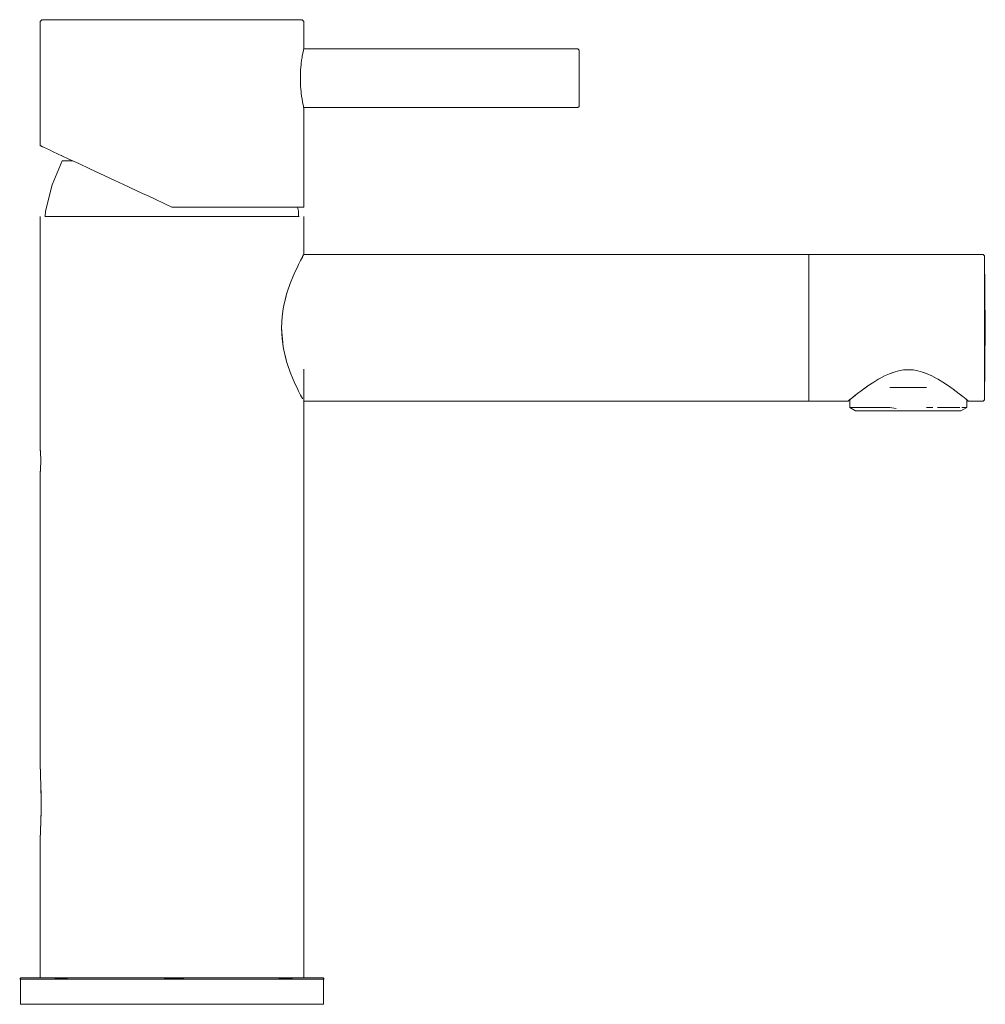
# Model space of a CAD drawing. Units: millimetres. Extents: x -26 to 139, y -1500 to -1332.
import ezdxf

# ---------------------------------------------------------------- set-up
doc = ezdxf.new("R2010")
doc.units = ezdxf.units.MM
doc.linetypes.add('CUSTOM', pattern=[0])

msp = doc.modelspace()

# ---------------------------------------------------------------- linework, layer by layer
at = {"color": 18, "linetype": 'CUSTOM', "lineweight": 9, "true_color": 0x000000}
for p, q in [((21.93, -1341.41), (21.96, -1340.59)), ((21.96, -1343.21), (21.93, -1342.35)), ((-18.76, -1355.15), (-18.89, -1355.09)), ((22.5, -1372), (22.5, -1365.5)), ((108.71, -1372), (22.5, -1372)), ((22.5, -1372), (22.5, -1372)), ((19.09, -1380.68), (19.57, -1378.77)), ((18.71, -1384.5), (18.99, -1387.74)), ((19.09, -1388.32), (18.99, -1387.74)), ((19.57, -1390.23), (19.09, -1388.32)), ((22.5, -1495.5), (22.5, -1391.55)), ((125.71, -1391.65), (125.71, -1391.65)), ((120.76, -1393.2), (120.52, -1393.34)), ((123.28, -1392.06), (122.49, -1392.34)), ((128.92, -1392.34), (128.14, -1392.06)), ((130.9, -1393.34), (130.65, -1393.2)), ((117.87, -1395.11), (116.83, -1395.9)), ((118.83, -1394.43), (117.87, -1395.11)), ((132.59, -1394.42), (132.96, -1394.68)), ((115.54, -1396.94), (115.81, -1396.72)), ((116.83, -1395.9), (117.01, -1395.76)), ((134.4, -1395.76), (134.59, -1395.9)), ((135.88, -1396.93), (135.6, -1396.71)), ((22.5, -1397), (22.48, -1396.96)), ((108.71, -1397), (22.5, -1397)), ((22.5, -1397), (22.5, -1397)), ((108.71, -1397), (115.46, -1397)), ((115.54, -1396.94), (115.46, -1397)), ((118.09, -1398.12), (119, -1398.12)), ((121.51, -1398.12), (122.59, -1398.12)), ((122.59, -1398.12), (123.62, -1398.28)), ((131.76, -1398.12), (132.59, -1398.12)), ((135.34, -1398.12), (135.58, -1398.12)), ((135.69, -1398.12), (135.58, -1398.12)), ((135.88, -1396.93), (135.96, -1397)), ((-22.5, -1405.12), (-22.49, -1405.17)), ((-22.45, -1405.72), (-22.44, -1405.82)), ((-22.43, -1406.07), (-22.44, -1405.82)), ((-22.42, -1406.33), (-22.43, -1406.07)), ((-22.41, -1406.61), (-22.42, -1406.33)), ((-22.4, -1406.9), (-22.41, -1406.61)), ((-22.46, -1408.79), (-22.44, -1408.57)), ((-22.44, -1408.57), (-22.43, -1408.33)), ((-22.43, -1408.33), (-22.42, -1408.07)), ((-22.42, -1408.07), (-22.41, -1407.79)), ((-22.41, -1407.79), (-22.4, -1407.5)), ((-22.5, -1409.28), (-22.49, -1409.22)), ((-22.5, -1409.26), (-22.5, -1409.3)), ((-22.5, -1409.3), (-22.5, -1409.28)), ((-22.48, -1409.11), (-22.49, -1409.22)), ((-22.48, -1409.11), (-22.47, -1408.97)), ((-22.46, -1408.79), (-22.47, -1408.97)), ((-22.49, -1459.58), (-22.49, -1459.58)), ((-22.49, -1459.65), (-22.49, -1459.58)), ((-22.47, -1460.03), (-22.48, -1459.74)), ((-22.45, -1460.45), (-22.46, -1460.26)), ((-22.43, -1461.07), (-22.45, -1460.68)), ((-22.42, -1461.57), (-22.42, -1461.31)), ((-22.4, -1462.34), (-22.41, -1461.96)), ((-22.39, -1462.67), (-22.39, -1462.66)), ((-22.36, -1464.21), (-22.39, -1462.67)), ((-22.35, -1464.67), (-22.36, -1464.21)), ((-22.35, -1465.61), (-22.35, -1465.33)), ((-22.37, -1467.98), (-22.36, -1467.46)), ((-22.35, -1465.9), (-22.35, -1466.53)), ((-22.39, -1468.82), (-22.38, -1468.36)), ((-22.46, -1470.9), (-22.44, -1470.46)), ((-22.42, -1469.87), (-22.4, -1469.39)), ((-22.5, -1495.5), (-22.5, -1471.65)), ((-22.49, -1471.38), (-22.48, -1471.33)), ((-22.48, -1471.18), (-22.46, -1470.94)), ((-20.87, -1495.5), (-19.17, -1495.5)), ((-17.4, -1495.7), (-20.87, -1495.5)), ((-17.4, -1495.7), (-19.17, -1495.5)), ((-2.7, -1495.5), (0, -1495.5)), ((2.72, -1495.7), (-2.7, -1495.5)), ((2.72, -1495.7), (0, -1495.5)), ((17.26, -1495.5), (19.17, -1495.5)), ((21.03, -1495.7), (17.26, -1495.5)), ((21.03, -1495.7), (19.17, -1495.5))]:
    msp.add_line(p, q, dxfattribs=at)
for points in [[(21.96, -1340.59), (21.97, -1340.47), (22.05, -1339.61), (22.07, -1339.38), (22.14, -1338.82), (22.21, -1338.33), (22.24, -1338.15), (22.34, -1337.6), (22.36, -1337.53), (22.43, -1337.19), (22.46, -1337.02), (22.5, -1336.85), (22.5, -1332.2), (22.2, -1331.9), (21.64, -1331.9), (20, -1331.9), (17.36, -1331.9), (13.84, -1331.9), (9.63, -1331.9), (4.94, -1331.9), (0, -1331.9), (-4.94, -1331.9), (-9.63, -1331.9), (-13.84, -1331.9), (-17.36, -1331.9), (-20, -1331.9), (-21.64, -1331.9), (-22.2, -1331.9), (-22.5, -1332.2), (-22.5, -1353.41), (-22.41, -1353.45), (-22.12, -1353.58), (-21.94, -1353.67), (-20.92, -1354.14), (-20.27, -1354.45), (-18.83, -1355.12), (-17.59, -1355.7), (-15.91, -1356.48), (-14.03, -1357.36), (-12.31, -1358.16), (-9.76, -1359.35), (-8.28, -1360.04), (-5.01, -1361.57), (-4.09, -1361.99), (0, -1363.9), (5.01, -1363.9), (9.76, -1363.9), (14.03, -1363.9), (17.59, -1363.9), (20.27, -1363.9), (21.94, -1363.9), (22.5, -1363.9), (22.5, -1346.95), (22.48, -1346.87), (22.46, -1346.78), (22.43, -1346.61), (22.36, -1346.27), (22.21, -1345.47), (22.14, -1344.95), (22.07, -1344.42), (22.04, -1344.16), (21.97, -1343.29), (21.96, -1343.21)], [(22.49, -1336.9), (69.3, -1336.9), (69.5, -1337.1), (69.5, -1337.26), (69.5, -1337.74), (69.5, -1338.51), (69.5, -1339.5), (69.5, -1340.66), (69.5, -1341.9), (69.5, -1343.14), (69.5, -1344.3), (69.5, -1345.29), (69.5, -1346.06), (69.5, -1346.54), (69.5, -1346.7), (69.3, -1346.9), (22.49, -1346.9)], [(21.96, -1340.59), (21.94, -1341.24), (21.93, -1341.41)], [(21.93, -1341.41), (21.93, -1341.9), (21.93, -1342.35)], [(21.93, -1342.35), (21.94, -1342.56), (21.96, -1343.21)], [(-21.63, -1365.5), (-21.59, -1364.59), (-20.46, -1360.1), (-18.75, -1356), (-18.28, -1356), (-16.94, -1356)], [(21.63, -1365.5), (21.59, -1364.59), (21.42, -1363.9)], [(-22.5, -1365.5), (-22.5, -1405.1), (-22.5, -1405.12)], [(-21.73, -1365.5), (-19.49, -1365.5), (-15.91, -1365.5), (-11.25, -1365.5), (-5.82, -1365.5), (0, -1365.5), (5.82, -1365.5), (11.25, -1365.5), (15.91, -1365.5), (19.49, -1365.5), (21.73, -1365.5)], [(19.57, -1378.77), (19.72, -1378.25), (20.18, -1376.93), (20.69, -1375.66), (20.85, -1375.3), (21.47, -1373.97), (21.61, -1373.67), (21.73, -1373.44), (21.97, -1372.99), (22.27, -1372.43), (22.31, -1372.35), (22.48, -1372.04), (22.5, -1372)], [(108.71, -1372), (108.71, -1372.43), (108.71, -1373.67), (108.71, -1375.66), (108.71, -1378.25), (108.71, -1381.26), (108.71, -1384.5), (108.71, -1387.74), (108.71, -1390.75), (108.71, -1393.34), (108.71, -1395.33), (108.71, -1396.57), (108.71, -1397)], [(138.71, -1396.8), (138.86, -1384.5), (138.71, -1372.2), (138.51, -1372), (108.71, -1372)], [(138.71, -1396.8), (138.71, -1396.57), (138.71, -1396.39), (138.71, -1395.87), (138.71, -1395.16), (138.71, -1394.73), (138.71, -1393.2), (138.71, -1391.34), (138.71, -1390.65), (138.71, -1389.21), (138.71, -1387.68), (138.71, -1386.9), (138.71, -1384.5), (138.71, -1382.1), (138.71, -1381.32), (138.71, -1379.79), (138.71, -1378.35), (138.71, -1377.66), (138.71, -1375.8), (138.71, -1374.27), (138.71, -1373.84), (138.71, -1373.13), (138.71, -1372.61), (138.71, -1372.43)], [(19.57, -1378.77), (19.49, -1379.05), (19.09, -1380.68)], [(18.71, -1384.5), (18.8, -1382.6), (18.99, -1381.26), (19.09, -1380.68)], [(18.71, -1384.5), (18.8, -1386.4), (18.99, -1387.74)], [(19.09, -1388.32), (19.49, -1389.95), (19.57, -1390.23)], [(19.57, -1390.23), (19.72, -1390.75), (20.18, -1392.07), (20.69, -1393.34), (20.85, -1393.7), (21.47, -1395.03), (21.61, -1395.33), (21.73, -1395.56), (21.97, -1396.01), (22.27, -1396.57), (22.31, -1396.65)], [(125.71, -1391.65), (124.87, -1391.7), (124.06, -1391.84), (123.28, -1392.06)], [(128.14, -1392.06), (127.36, -1391.84), (126.55, -1391.7), (125.71, -1391.65)], [(120.52, -1393.34), (119.81, -1393.77), (118.83, -1394.43)], [(120.52, -1393.34), (120.58, -1393.3), (120.76, -1393.2)], [(122.49, -1392.34), (121.66, -1392.72), (120.76, -1393.2)], [(122.49, -1392.34), (123.06, -1392.13), (123.28, -1392.06)], [(128.14, -1392.06), (128.36, -1392.13), (128.92, -1392.34)], [(130.65, -1393.2), (129.76, -1392.72), (128.92, -1392.34)], [(130.65, -1393.2), (130.83, -1393.3), (130.9, -1393.34)], [(132.59, -1394.42), (131.6, -1393.77), (130.9, -1393.34)], [(117.87, -1395.11), (118.46, -1394.68), (118.83, -1394.43)], [(128.83, -1394.7), (126.79, -1394.7), (126.76, -1394.7), (124.65, -1394.7), (124.63, -1394.7), (122.59, -1394.7)], [(132.96, -1394.68), (133.54, -1395.11), (132.59, -1394.42)], [(134.4, -1395.76), (133.15, -1394.83), (132.96, -1394.68)], [(115.46, -1397), (115.71, -1396.79), (115.71, -1398.12)], [(115.81, -1396.72), (115.81, -1396.71), (115.81, -1396.71), (115.54, -1396.94)], [(115.71, -1398.12), (116.72, -1398.7), (116.72, -1398.7), (117.04, -1398.7), (117.09, -1398.7), (117.76, -1398.7), (117.91, -1398.7), (118.85, -1398.7), (119.16, -1398.7), (120.26, -1398.7), (120.76, -1398.7), (121.93, -1398.7), (122.63, -1398.7), (123.77, -1398.7), (124.66, -1398.7), (125.71, -1398.7), (126.75, -1398.7), (127.64, -1398.7), (128.79, -1398.7), (129.49, -1398.7), (130.65, -1398.7), (131.15, -1398.7), (132.25, -1398.7), (132.57, -1398.7), (133.5, -1398.7), (133.66, -1398.7), (134.33, -1398.7), (134.38, -1398.7), (134.69, -1398.7), (134.7, -1398.7), (135.71, -1398.12), (135.71, -1396.79), (135.96, -1397)], [(115.81, -1396.72), (116.68, -1396.02), (116.83, -1395.9)], [(116.9, -1395.85), (116.31, -1396.31), (116.83, -1395.9)], [(134.59, -1395.9), (135.1, -1396.31), (134.4, -1395.76)], [(135.6, -1396.71), (134.74, -1396.02), (134.59, -1395.9)], [(135.6, -1396.71), (135.61, -1396.72), (135.88, -1396.93)], [(138.71, -1396.8), (138.51, -1397), (135.96, -1397)], [(115.71, -1398.12), (115.72, -1398.12), (115.84, -1398.12), (115.93, -1398.12), (116.07, -1398.12), (116.42, -1398.12), (116.57, -1398.12), (116.87, -1398.12), (117.43, -1398.12), (117.61, -1398.12), (118.09, -1398.12)], [(119, -1398.12), (118.83, -1398.12), (118.09, -1398.12)], [(121.51, -1398.12), (120.68, -1398.12), (120.55, -1398.12), (119.66, -1398.12), (119, -1398.12)], [(122.59, -1398.12), (122.52, -1398.12), (121.51, -1398.12)], [(131.76, -1398.12), (130.86, -1398.12), (130.73, -1398.12)], [(131.76, -1398.12), (132.42, -1398.12), (132.59, -1398.12)], [(132.59, -1398.12), (133.33, -1398.12), (133.81, -1398.12), (133.99, -1398.12), (134.54, -1398.12)], [(135.34, -1398.12), (135, -1398.12), (134.85, -1398.12)], [(135.34, -1398.12), (135.49, -1398.12), (135.58, -1398.12)], [(-22.49, -1405.17), (-22.49, -1405.18), (-22.49, -1405.17), (-22.5, -1405.12)], [(-22.49, -1405.17), (-22.48, -1405.35), (-22.48, -1405.38)], [(-22.48, -1405.38), (-22.45, -1405.68), (-22.45, -1405.72)], [(-22.44, -1405.82), (-22.46, -1405.61), (-22.45, -1405.72)], [(-22.43, -1406.07), (-22.43, -1406.15), (-22.42, -1406.33)], [(-22.41, -1406.61), (-22.41, -1406.66), (-22.4, -1406.9)], [(-22.4, -1406.9), (-22.4, -1407.2), (-22.4, -1407.5)], [(-22.44, -1408.57), (-22.45, -1408.68), (-22.46, -1408.79)], [(-22.42, -1408.07), (-22.43, -1408.25), (-22.43, -1408.33)], [(-22.4, -1407.5), (-22.41, -1407.74), (-22.41, -1407.79)], [(-22.49, -1409.22), (-22.49, -1409.23), (-22.5, -1409.28)], [(-22.5, -1409.3), (-22.5, -1459.35), (-22.49, -1459.58)], [(-22.47, -1408.97), (-22.48, -1409.02), (-22.48, -1409.11)], [(-22.49, -1459.58), (-22.49, -1459.65), (-22.47, -1459.99), (-22.46, -1460.25), (-22.46, -1460.41), (-22.44, -1460.9), (-22.42, -1461.31)], [(-22.42, -1461.31), (-22.42, -1461.48), (-22.4, -1462.13), (-22.39, -1462.67)], [(-22.39, -1462.67), (-22.38, -1462.89), (-22.37, -1463.72), (-22.36, -1464.21)], [(-22.39, -1468.82), (-22.38, -1468.36), (-22.36, -1467.47), (-22.36, -1467.39), (-22.35, -1466.52), (-22.35, -1465.82), (-22.35, -1465.56), (-22.35, -1464.62), (-22.36, -1464.21)], [(-22.39, -1468.82), (-22.4, -1469.16), (-22.42, -1469.86), (-22.42, -1470.01), (-22.44, -1470.46)], [(-22.44, -1470.46), (-22.46, -1470.91), (-22.46, -1470.95), (-22.48, -1471.33)], [(-22.48, -1471.33), (-22.49, -1471.46), (-22.49, -1471.47), (-22.5, -1471.57)], [(-22.5, -1471.65), (-22.5, -1471.63), (-22.5, -1471.57)], [(-22.5, -1471.57), (-22.5, -1471.63), (-22.5, -1471.65)], [(-25.86, -1495.7), (-26, -1495.7), (-25.8, -1495.5), (-25.66, -1495.5), (-25.24, -1495.5), (-24.54, -1495.5), (-23.57, -1495.5), (-22.34, -1495.5), (-20.87, -1495.5)], [(25.86, -1495.7), (25.86, -1500), (24.73, -1500), (22.52, -1500), (19.32, -1500), (15.28, -1500), (10.58, -1500), (5.41, -1500), (0, -1500), (-5.41, -1500), (-10.58, -1500), (-15.28, -1500), (-19.32, -1500), (-22.52, -1500), (-24.73, -1500), (-25.86, -1500), (-25.86, -1495.7)], [(-17.4, -1495.7), (-19.32, -1495.7), (-21.03, -1495.7), (-22.52, -1495.7), (-23.75, -1495.7), (-24.73, -1495.7), (-25.43, -1495.7), (-25.86, -1495.7)], [(-19.17, -1495.5), (-17.26, -1495.5), (-15.16, -1495.5), (-12.9, -1495.5), (-10.49, -1495.5), (-7.97, -1495.5), (-5.36, -1495.5), (-2.7, -1495.5)], [(2.72, -1495.7), (0, -1495.7), (-2.72, -1495.7), (-5.41, -1495.7), (-8.03, -1495.7), (-10.58, -1495.7), (-13, -1495.7), (-15.28, -1495.7), (-17.4, -1495.7)], [(0, -1495.5), (2.7, -1495.5), (5.36, -1495.5), (7.97, -1495.5), (10.49, -1495.5), (12.9, -1495.5), (15.16, -1495.5), (17.26, -1495.5)], [(21.03, -1495.7), (19.32, -1495.7), (17.4, -1495.7), (15.28, -1495.7), (13, -1495.7), (10.58, -1495.7), (8.03, -1495.7), (5.41, -1495.7), (2.72, -1495.7)], [(19.17, -1495.5), (20.87, -1495.5), (22.34, -1495.5), (23.57, -1495.5), (24.54, -1495.5), (25.24, -1495.5), (25.66, -1495.5), (25.8, -1495.5), (26, -1495.7), (25.86, -1495.7)], [(25.86, -1495.7), (25.43, -1495.7), (24.73, -1495.7), (23.75, -1495.7), (22.52, -1495.7), (21.03, -1495.7)]]:
    msp.add_lwpolyline(points, dxfattribs=at)
for points in [[(128.83, -1398.12), (129.91, -1398.12), (128.9, -1398.12)], [(-22.48, -1405.38), (-22.47, -1405.43), (-22.47, -1405.39), (-22.48, -1405.29)]]:
    msp.add_lwpolyline(points, close=True, dxfattribs=at)

doc.saveas('drawing.dxf')
